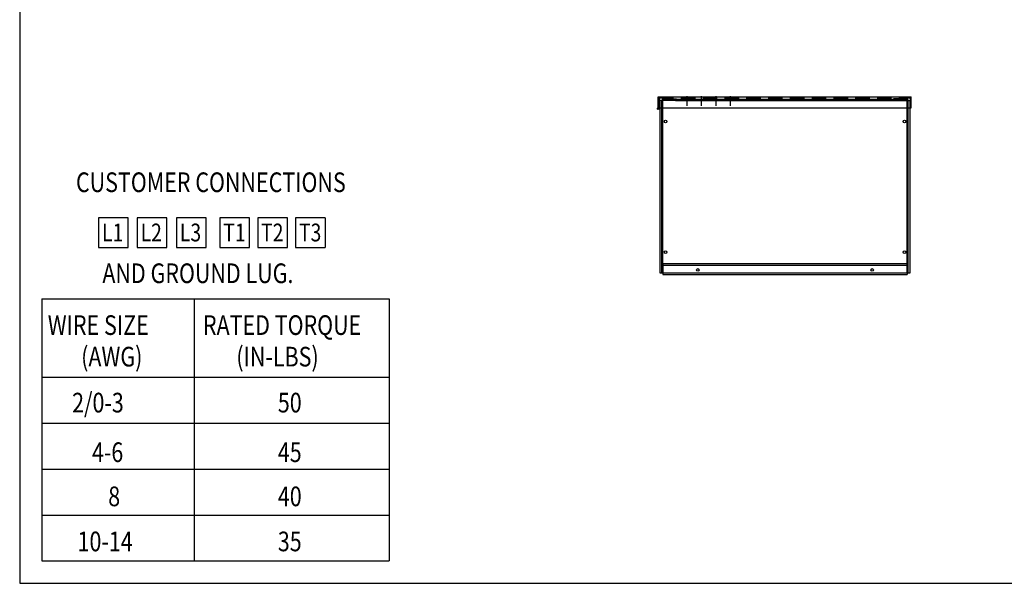
# Model space of a CAD drawing. Units: inches. Extents: x -21 to 135, y -19 to 101.
# Drawn here: x -21 to 46, y -19 to 20 of the extents above; entities that cross this region are included whole.
import ezdxf

# ---------------------------------------------------------------- set-up
doc = ezdxf.new("R2010")
doc.units = ezdxf.units.IN
doc.header["$LTSCALE"] = 4
doc.header["$MEASUREMENT"] = 0
doc.linetypes.add('HIDDEN', pattern=[0.375, 0.25, -0.125])
doc.layers.add('balloon', color=7, linetype='Continuous', lineweight=30)
doc.layers.add('BORDER', color=7, linetype='Continuous')
doc.styles.add('MASTER', font='romans', dxfattribs={"width": 0.8})

# ---------------------------------------------------------------- blocks, each defined once
blk = doc.blocks.new('MASTER-BORDER')
at = {"layer": 'BORDER'}
blk.add_lwpolyline([(0.5, 0.5), (21.5, 0.5), (21.5, 16.5), (0.5, 16.5)], close=True, dxfattribs=at)

msp = doc.modelspace()

# ---------------------------------------------------------------- linework, layer by layer
at = {"color": 7}
for p, q in [((22.445, 13.936), (22.445, 14.686)), ((22.542, 14.579), (22.504, 14.579)), ((22.542, 13.936), (22.542, 14.579)), ((23.64, 14.443), (22.58, 14.443)), ((22.58, 2.547), (22.58, 14.443)), ((22.696, 2.587), (22.696, 14.408)), ((22.771, 2.587), (22.771, 14.408)), ((22.845, 14.557), (23.696, 14.557)), ((22.845, 14.482), (23.696, 14.482)), ((23.64, 14.517), (23.64, 14.443)), ((23.64, 14.517), (38.699, 14.517)), ((23.64, 14.443), (38.699, 14.443)), ((23.696, 14.557), (23.696, 14.482)), ((24.425, 14.074), (24.425, 14.732)), ((25.421, 14.074), (25.421, 14.732)), ((26.421, 14.074), (26.421, 14.732)), ((27.421, 14.074), (27.421, 14.732)), ((38.643, 14.557), (38.643, 14.482)), ((39.494, 14.557), (38.643, 14.557)), ((39.494, 14.482), (38.643, 14.482)), ((38.699, 14.517), (38.699, 14.443)), ((38.699, 14.443), (39.759, 14.443)), ((39.569, 2.587), (39.569, 14.408)), ((39.643, 2.587), (39.643, 14.408)), ((39.759, 14.443), (39.759, 2.547)), ((39.851, 13.936), (39.851, 14.686)), ((-14.02, 6.353), (-16.061, 6.353)), ((-16.061, 6.353), (-16.061, 4.312)), ((-14.02, 4.312), (-14.02, 6.353)), ((-11.368, 6.353), (-13.409, 6.353)), ((-13.409, 6.353), (-13.409, 4.312)), ((-11.368, 4.312), (-11.368, 6.353)), ((-8.664, 6.353), (-10.705, 6.353)), ((-10.705, 6.353), (-10.705, 4.312)), ((-8.664, 4.312), (-8.664, 6.353)), ((-5.68, 6.353), (-7.721, 6.353)), ((-7.721, 6.353), (-7.721, 4.312)), ((-5.68, 4.312), (-5.68, 6.353)), ((-3.075, 6.353), (-5.116, 6.353)), ((-5.116, 6.353), (-5.116, 4.312)), ((-3.075, 4.312), (-3.075, 6.353)), ((-0.47, 6.353), (-2.511, 6.353)), ((-2.511, 6.353), (-2.511, 4.312)), ((-0.47, 6.353), (-0.47, 4.312)), ((-16.061, 4.312), (-14.02, 4.312)), ((-13.409, 4.312), (-11.368, 4.312)), ((-10.705, 4.312), (-8.664, 4.312)), ((-7.721, 4.312), (-5.68, 4.312)), ((-5.116, 4.312), (-3.075, 4.312)), ((-2.511, 4.312), (-0.47, 4.312)), ((22.771, 3.202), (22.771, 2.452)), ((22.771, 3.202), (39.569, 3.202)), ((22.771, 3.102), (39.569, 3.102)), ((39.569, 3.202), (39.569, 2.452)), ((39.569, 3.202), (39.569, 2.452)), ((39.759, 2.547), (22.58, 2.547)), ((22.696, 2.587), (22.771, 2.587)), ((22.771, 2.452), (39.569, 2.452)), ((39.643, 2.587), (39.569, 2.587))]:
    msp.add_line(p, q, dxfattribs=at)
at = {"color": 7, "linetype": 'Continuous'}
for p, q in [((22.445, 14.686), (39.851, 14.686)), ((22.445, 13.936), (22.504, 13.936)), ((22.504, 13.936), (39.792, 13.936)), ((39.792, 13.936), (39.851, 13.936))]:
    msp.add_line(p, q, dxfattribs=at)
at = {"color": 7, "linetype": 'HIDDEN'}
for p, q in [((22.504, 13.936), (22.504, 14.627)), ((22.504, 14.627), (39.792, 14.627)), ((39.792, 13.936), (39.792, 14.627))]:
    msp.add_line(p, q, dxfattribs=at)
at = {"color": 7}
for centre, radius in [((22.446, 13.871), 0.0584), ((22.446, 13.871), 0.0392), ((22.955, 12.987), 0.0925), ((39.384, 12.987), 0.0925), ((22.955, 3.987), 0.0925), ((39.384, 3.987), 0.0925), ((25.17, 2.767), 0.0925), ((25.17, 2.767), 0.0925), ((37.17, 2.767), 0.0925), ((37.17, 2.767), 0.0925)]:
    msp.add_circle(centre, radius, dxfattribs=at)
for centre, radius, start, end in [((22.845, 14.408), 0.149, 90, 180), ((22.845, 14.408), 0.0747, 90, 180), ((39.494, 14.408), 0.149, 0, 90), ((39.494, 14.408), 0.0747, 0, 90)]:
    msp.add_arc(centre, radius, start, end, dxfattribs=at)
at = {"layer": 'balloon'}
for p, q in [((-19.979, 0.777), (-19.979, -17.263)), ((-19.979, 0.777), (3.922, 0.777)), ((-9.487, 0.777), (-9.487, -17.263)), ((3.922, 0.777), (3.922, -17.263)), ((-19.979, -4.621), (3.922, -4.621)), ((-19.979, -7.785), (3.922, -7.785)), ((-19.979, -10.944), (3.922, -10.944)), ((-19.979, -14.103), (3.922, -14.103)), ((-19.979, -17.263), (3.922, -17.263))]:
    msp.add_line(p, q, dxfattribs=at)

# ---------------------------------------------------------------- block references
at = {"color": 7, "xscale": 7.463312724803062, "yscale": 7.463312724803062, "zscale": 7.463312724803062}
msp.add_blockref('MASTER-BORDER', (-25.225, -22.534), dxfattribs=at)

# ---------------------------------------------------------------- texts
at = {"color": 7, "style": 'MASTER', "width": 0.8}
for s, height, p in [('CUSTOMER CONNECTIONS', 1.35396, (-17.62, 8.127)), ('AND GROUND LUG.', 1.35396, (-15.803, 1.862)), ('WIRE SIZE', 1.354, (-19.56, -1.706)), ('RATED TORQUE', 1.35396, (-8.883, -1.706)), ('(AWG)', 1.354, (-17.263, -3.878)), ('(IN-LBS)', 1.354, (-6.586, -3.878)), ('2/0-3', 1.354, (-17.884, -7.042)), ('50', 1.354, (-3.73, -7.042)), ('4-6', 1.354, (-16.519, -10.455)), ('45', 1.354, (-3.73, -10.455)), ('8', 1.354, (-15.401, -13.495)), ('40', 1.354, (-3.73, -13.495)), ('10-14', 1.354, (-17.512, -16.597)), ('35', 1.354, (-3.73, -16.597))]:
    msp.add_text(s, height=height, dxfattribs=at).set_placement(p)
at = {"color": 7, "width": 0.8}
for s, p in [('L1', (-15.829, 4.734)), ('L2', (-13.177, 4.734)), ('L3', (-10.473, 4.734)), ('T1', (-7.489, 4.734)), ('T2', (-4.884, 4.734)), ('T3', (-2.279, 4.734))]:
    msp.add_text(s, height=1.2243, dxfattribs=at).set_placement(p)

doc.saveas('drawing.dxf')
